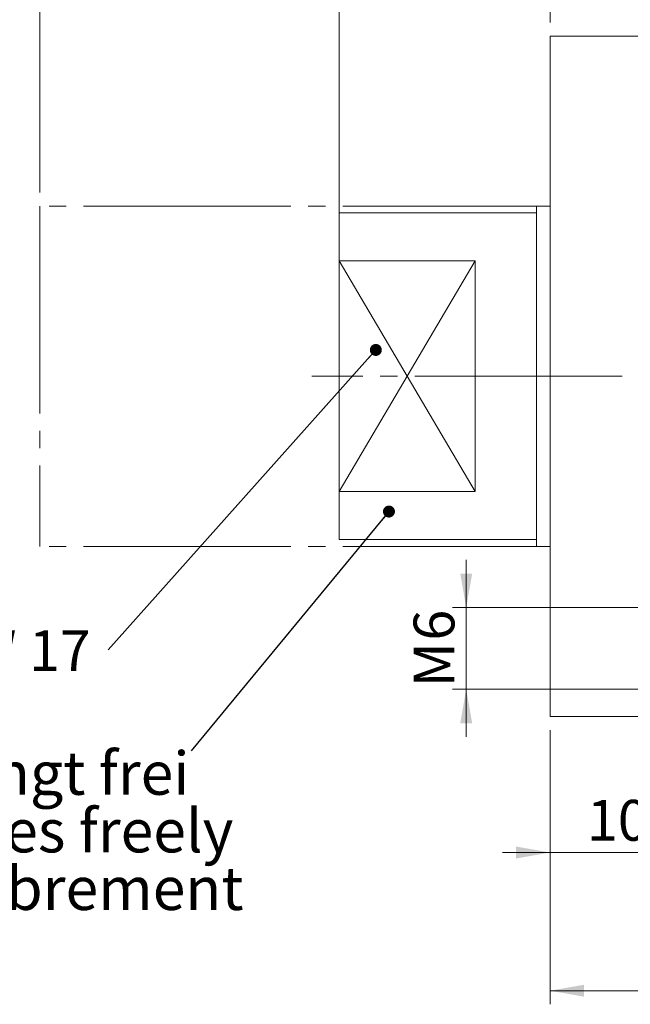
# Model space of a CAD drawing. Units: millimetres. Extents: x 0 to 420, y 0 to 297.
# Drawn here: x 141 to 186, y 177 to 250 of the extents above; entities that cross this region are included whole.
import ezdxf

# ---------------------------------------------------------------- set-up
doc = ezdxf.new("R2010")
doc.units = ezdxf.units.MM
doc.linetypes.add('SLD-Durchgehend', pattern=[0])
doc.linetypes.add('SLD-Punktstrich', pattern=[19.05, 15.24, -1.27, 1.27, -1.27])
doc.styles.add('SLDTEXTSTYLE0', font='ARIAL.TTF', dxfattribs={"width": 0.948})
doc.styles.get("Standard").update_dxf_attribs({"font": 'ARIAL.TTF'})
doc.dimstyles.new('SLDDIMSTYLE2', dxfattribs={"dimtxt": 3, "dimasz": 2.5, "dimexe": 0, "dimexo": 0.0625, "dimgap": 0.75, "dimtad": 1, "dimdec": 3, "dimrnd": 1e-09, "dimzin": 12, "dimdsep": 46, "dimtxsty": 'SLDTEXTSTYLE0', "dimsah": 1, "dimcen": 0.09, "dimadec": 0, "dimazin": 3, "dimtfac": 1, "dimtdec": 3, "dimtofl": 0, "dimtmove": 0, "dimatfit": 3, "dimfxl": 1, "dimfrac": 2, "dimtolj": 1, "dimtzin": 12, "dimarcsym": 0})
doc.dimstyles.new('SLDDIMSTYLE4', dxfattribs={"dimtxt": 3, "dimasz": 2.5, "dimexe": 0, "dimexo": 0.0625, "dimgap": 0.75, "dimtad": 1, "dimdec": 3, "dimrnd": 1e-09, "dimzin": 12, "dimdsep": 46, "dimtxsty": 'SLDTEXTSTYLE0', "dimsah": 1, "dimcen": 0.09, "dimadec": 0, "dimazin": 3, "dimtfac": 1, "dimtdec": 3, "dimtmove": 0, "dimatfit": 0, "dimfxl": 1, "dimfrac": 2, "dimtolj": 1, "dimtzin": 12, "dimarcsym": 0})
doc.dimstyles.new('SLDDIMSTYLE6', dxfattribs={"dimtxt": 3, "dimasz": 2.5, "dimexe": 0, "dimexo": 0.0625, "dimgap": 0.75, "dimtad": 1, "dimdec": 1, "dimrnd": 1e-09, "dimzin": 12, "dimdsep": 46, "dimtxsty": 'SLDTEXTSTYLE0', "dimsah": 1, "dimcen": 0.09, "dimadec": 0, "dimazin": 3, "dimtfac": 1, "dimtdec": 3, "dimtmove": 0, "dimatfit": 0, "dimfxl": 1, "dimfrac": 2, "dimtolj": 1, "dimtzin": 12, "dimarcsym": 0})
doc.dimstyles.new('SLDDIMSTYLE7', dxfattribs={"dimtxt": 0.18, "dimasz": 0.88, "dimexe": 0, "dimexo": 0.0625, "dimgap": 0, "dimtad": 0, "dimtih": 1, "dimtoh": 1, "dimdec": 0, "dimrnd": 1e-09, "dimzin": 0, "dimdsep": 46, "dimtxsty": 'STANDARD', "dimblk1": 'DOT', "dimblk2": 'DOT', "dimsah": 1, "dimcen": 0.09, "dimadec": 0, "dimazin": 0, "dimtfac": 0.88, "dimtdec": 0, "dimtofl": 0, "dimtmove": 0, "dimatfit": 3, "dimldrblk": 'DOT', "dimfxl": 1, "dimfrac": 2, "dimtolj": 1, "dimtzin": 0, "dimarcsym": 0})

# ---------------------------------------------------------------- blocks, each defined once
blk = doc.blocks.new('_D_10')
at = {"color": 7, "linetype": 'SLD-Durchgehend', "lineweight": 0}
for p, q in [((142.973, 237.118), (142.973, 266.618)), ((180.473, 249.618), (180.473, 266.618)), ((142.973, 265.618), (180.473, 265.618))]:
    blk.add_line(p, q, dxfattribs=at)
for points in [[(142.973, 265.618), (145.473, 265.178), (145.473, 266.058)], [(180.473, 265.618), (177.973, 266.058), (177.973, 265.178)]]:
    blk.add_solid(points, dxfattribs=at)
at = {"color": 7, "linetype": 'SLD-Durchgehend', "lineweight": 0, "insert": (157.713, 269.485), "char_height": 3, "attachment_point": 1, "style": 'SLDTEXTSTYLE0'}
blk.add_mtext('37,5', dxfattribs=at)
blk = doc.blocks.new('_D_11')
at = {"color": 7, "linetype": 'SLD-Durchgehend', "lineweight": 0}
for p, q in [((190.473, 202.618), (190.473, 187.618)), ((180.473, 197.618), (180.473, 187.618)), ((180.473, 188.618), (176.973, 188.618)), ((180.473, 188.618), (190.473, 188.618)), ((190.473, 188.618), (193.973, 188.618))]:
    blk.add_line(p, q, dxfattribs=at)
for points in [[(180.473, 188.618), (177.973, 189.058), (177.973, 188.178)], [(190.473, 188.618), (192.973, 188.178), (192.973, 189.058)]]:
    blk.add_solid(points, dxfattribs=at)
at = {"color": 7, "linetype": 'SLD-Durchgehend', "lineweight": 0, "insert": (183.182, 192.485), "char_height": 3, "attachment_point": 1, "style": 'SLDTEXTSTYLE0'}
blk.add_mtext('10', dxfattribs=at)
blk = doc.blocks.new('_D_12')
at = {"color": 7, "linetype": 'SLD-Durchgehend', "lineweight": 0}
for p, q in [((174.309, 206.618), (174.309, 210.118)), ((189.473, 206.618), (173.309, 206.618)), ((174.309, 206.618), (174.309, 200.618)), ((189.473, 200.618), (173.309, 200.618)), ((174.309, 200.618), (174.309, 197.118))]:
    blk.add_line(p, q, dxfattribs=at)
for points in [[(174.309, 206.618), (174.749, 209.118), (173.869, 209.118)], [(174.309, 200.618), (173.869, 198.118), (174.749, 198.118)]]:
    blk.add_solid(points, dxfattribs=at)
at = {"color": 7, "linetype": 'SLD-Durchgehend', "lineweight": 0, "char_height": 3, "attachment_point": 1, "rotation": 90, "style": 'SLDTEXTSTYLE0'}
for s, insert in [('6', (170.441, 204.189)), ('M', (170.441, 200.756))]:
    blk.add_mtext(s, dxfattribs=dict(at, insert=insert))
blk = doc.blocks.new('_D_13')
at = {"color": 7, "linetype": 'SLD-Durchgehend', "lineweight": 0}
for p, q in [((164.973, 216.147), (164.973, 257.58)), ((180.473, 249.618), (180.473, 257.58)), ((164.973, 256.58), (161.473, 256.58)), ((180.473, 256.58), (164.973, 256.58)), ((180.473, 256.58), (183.973, 256.58))]:
    blk.add_line(p, q, dxfattribs=at)
for points in [[(164.973, 256.58), (162.473, 257.02), (162.473, 256.14)], [(180.473, 256.58), (182.973, 256.14), (182.973, 257.02)]]:
    blk.add_solid(points, dxfattribs=at)
at = {"color": 7, "linetype": 'SLD-Durchgehend', "lineweight": 0, "insert": (168.713, 260.447), "char_height": 3, "attachment_point": 1, "style": 'SLDTEXTSTYLE0'}
blk.add_mtext('15,5', dxfattribs=at)
blk = doc.blocks.new('_D_14')
at = {"color": 7, "linetype": 'SLD-Durchgehend', "lineweight": 0}
for p, q in [((180.473, 249.618), (180.473, 266.618)), ((255.473, 249.118), (255.473, 266.618)), ((255.473, 265.618), (180.473, 265.618))]:
    blk.add_line(p, q, dxfattribs=at)
for points in [[(180.473, 265.618), (182.973, 265.178), (182.973, 266.058)], [(255.473, 265.618), (252.973, 266.058), (252.973, 265.178)]]:
    blk.add_solid(points, dxfattribs=at)
at = {"color": 7, "linetype": 'SLD-Durchgehend', "lineweight": 0, "insert": (215.682, 269.485), "char_height": 3, "attachment_point": 1, "style": 'SLDTEXTSTYLE0'}
blk.add_mtext('75', dxfattribs=at)
blk = doc.blocks.new('_D_15')
at = {"color": 7, "linetype": 'SLD-Durchgehend', "lineweight": 0}
for p, q in [((180.473, 197.618), (180.473, 177.462)), ((198.473, 197.618), (198.473, 177.462)), ((180.473, 178.462), (198.473, 178.462))]:
    blk.add_line(p, q, dxfattribs=at)
for points in [[(180.473, 178.462), (182.973, 178.022), (182.973, 178.902)], [(198.473, 178.462), (195.973, 178.902), (195.973, 178.022)]]:
    blk.add_solid(points, dxfattribs=at)
at = {"color": 7, "linetype": 'SLD-Durchgehend', "lineweight": 0, "insert": (187.182, 182.329), "char_height": 3, "attachment_point": 1, "style": 'SLDTEXTSTYLE0'}
blk.add_mtext('18', dxfattribs=at)
blk = doc.blocks.new('SW_NOTE_7')
at = {"color": 0, "linetype": 'Continuous', "lineweight": 0, "char_height": 3.175, "attachment_point": 1, "style": 'SLDTEXTSTYLE0'}
for s, insert in [('Der Kolben schwingt frei', (-49.388, -0.062)), ('The piston oscilates freely', (-49.388, -4.296)), ('Le piston oscille librement', (-49.388, -8.529))]:
    blk.add_mtext(s, dxfattribs=dict(at, insert=insert))
blk = doc.blocks.new('_DOT')
at = {"color": 0, "linetype": 'ByBlock', "lineweight": -2}
blk.add_line((-0.5, 0), (-1, 0), dxfattribs=at)
at = {"color": 0, "linetype": 'ByBlock', "const_width": 0.5}
blk.add_lwpolyline([(-0.25, 0, 1), (0.25, 0, 1)], format="xyb", close=True, dxfattribs=at)
blk = doc.blocks.new('SW_NOTE_9')
at = {"color": 0, "linetype": 'Continuous', "lineweight": 0, "insert": (-12.774, 1.456), "char_height": 3, "attachment_point": 1, "style": 'SLDTEXTSTYLE0'}
blk.add_mtext('SW 17', dxfattribs=at)

msp = doc.modelspace()

# ---------------------------------------------------------------- linework, layer by layer
at = {"color": 7, "linetype": 'SLD-Durchgehend', "lineweight": 15}
for p, q in [((180.4732, 248.6175), (180.4732, 198.6175)), ((198.4732, 248.6175), (180.4732, 248.6175)), ((180.4732, 236.1175), (179.4732, 236.1175)), ((179.4732, 236.1175), (179.4732, 211.1175)), ((179.4732, 235.6175), (164.9732, 235.6175)), ((164.9732, 235.6175), (164.9732, 232.0881)), ((174.9732, 232.0881), (164.9732, 232.0881)), ((164.9732, 232.0881), (164.9732, 215.147)), ((174.9732, 215.147), (174.9732, 232.0881)), ((164.9732, 215.147), (164.9732, 211.6175)), ((174.9732, 215.147), (164.9732, 215.147)), ((164.9732, 211.6175), (179.4732, 211.6175)), ((179.4732, 211.1175), (180.4732, 211.1175)), ((198.4732, 198.6175), (180.4732, 198.6175))]:
    msp.add_line(p, q, dxfattribs=at)
at = {"color": 7, "linetype": 'SLD-Punktstrich', "lineweight": 0}
for p, q in [((180.4732, 236.1175), (142.9732, 236.1175)), ((142.9732, 236.1175), (142.9732, 211.1175)), ((180.4732, 236.1175), (180.4732, 211.1175)), ((185.7696, 223.6175), (162.9732, 223.6175)), ((180.4732, 211.1175), (142.9732, 211.1175))]:
    msp.add_line(p, q, dxfattribs=at)
at = {"color": 7, "linetype": 'SLD-Durchgehend', "lineweight": 0}
for p, q in [((174.9732, 232.0881), (164.9732, 215.147)), ((164.9732, 232.0881), (174.9732, 215.147))]:
    msp.add_line(p, q, dxfattribs=at)

# ---------------------------------------------------------------- block references
at = {"color": 7, "linetype": 'Continuous', "lineweight": 0}
for name, p in [('SW_NOTE_9', (147.9932, 203.5008)), ('SW_NOTE_7', (154.0865, 196.097))]:
    msp.add_blockref(name, p, dxfattribs=at)

# ---------------------------------------------------------------- dimensions: what is measured, and where the dimension line sits
at = {"color": 7, "linetype": 'SLD-Durchgehend', "lineweight": 0}
for base, p1, p2, dimstyle, picture, middle in [((180.4732, 265.6175), (142.9732, 236.1175), (180.4732, 248.6175), 'SLDDIMSTYLE2', '_D_10', (161.7232, 265.6175)), ((180.4732, 265.6175), (255.4732, 248.1175), (180.4732, 248.6175), 'SLDDIMSTYLE2', '_D_14', (217.9732, 265.6175)), ((164.9732, 256.5797), (180.4732, 248.6175), (164.9732, 215.147), 'SLDDIMSTYLE6', '_D_13', (172.7232, 256.5797)), ((190.4732, 188.6175), (180.4732, 198.6175), (190.4732, 203.6175), 'SLDDIMSTYLE4', '_D_11', (185.4732, 188.6175)), ((198.4732, 178.4622), (180.4732, 198.6175), (198.4732, 198.6175), 'SLDDIMSTYLE2', '_D_15', (189.4732, 178.4622))]:
    dim = msp.add_linear_dim(base=base, p1=p1, p2=p2, dimstyle=dimstyle, dxfattribs=at)
    dim.commit()
    dim.dimension.update_dxf_attribs({"geometry": picture, "text_midpoint": middle, "dimtype": 160})
dim = msp.add_linear_dim(base=(174.3087, 200.6175), p1=(190.4732, 206.6175), p2=(190.4732, 200.6175), angle=90, text='M<>', dimstyle='SLDDIMSTYLE4', dxfattribs=at)
dim.commit()
dim.dimension.update_dxf_attribs({"geometry": '_D_12', "text_midpoint": (174.3087, 203.6175), "dimtype": 160})

# ---------------------------------------------------------------- leaders
at = {"color": 7, "linetype": 'Continuous', "lineweight": 0}
for points in [[(167.6654, 225.5507), (147.9932, 203.5008)], [(168.6301, 213.6736), (154.0865, 196.097)]]:
    msp.add_leader(points, dimstyle='SLDDIMSTYLE7', dxfattribs=at)

doc.saveas('drawing.dxf')
